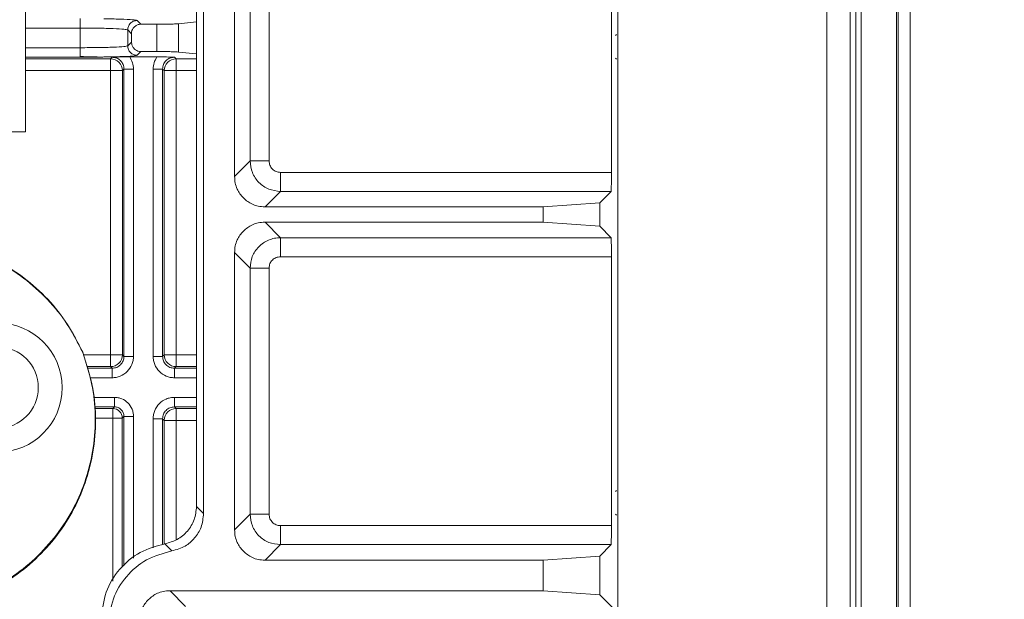
# Model space of a CAD drawing. Units: millimetres. Extents: x 13 to 851, y 13 to 549.
# Drawn here: x 712 to 745, y 251 to 270 of the extents above; entities that cross this region are included whole.
import ezdxf

# ---------------------------------------------------------------- set-up
doc = ezdxf.new("R2010")
doc.units = ezdxf.units.MM
doc.layers.add('BORDER', color=7, linetype='Continuous', lineweight=15)
doc.styles.add('SLDTEXTSTYLE5', font='TXT', dxfattribs={"width": 0.7})
doc.dimstyles.new('SLDDIMSTYLE0', dxfattribs={"dimtxt": 3.9, "dimasz": 3.9624, "dimexe": 0, "dimexo": 0.0625, "dimgap": 0.975, "dimtad": 0, "dimtih": 1, "dimtoh": 1, "dimdec": 1, "dimlfac": 2, "dimrnd": 1e-09, "dimzin": 12, "dimdsep": 46, "dimtxsty": 'SLDTEXTSTYLE5', "dimsah": 1, "dimcen": 0.09, "dimadec": 0, "dimazin": 3, "dimtfac": 1, "dimtdec": 1, "dimtofl": 0, "dimtmove": 0, "dimatfit": 3, "dimfxl": 0, "dimfrac": 2, "dimtolj": 1, "dimtzin": 12, "dimarcsym": 0})

# ---------------------------------------------------------------- blocks, each defined once
blk = doc.blocks.new('_D_7')
at = {"layer": 'BORDER'}
for p, q in [((730.956, 398.643), (770.649, 398.643)), ((767.474, 398.643), (767.474, 284.894)), ((757.804, 278.732), (756.863, 278.732)), ((756.863, 278.732), (756.863, 272.416)), ((777.144, 278.732), (778.085, 278.732)), ((778.085, 278.732), (778.085, 272.416)), ((756.863, 272.416), (757.804, 272.416)), ((778.085, 272.416), (777.144, 272.416)), ((767.474, 156.071), (767.474, 271.475)), ((730.956, 156.071), (770.649, 156.071))]:
    blk.add_line(p, q, dxfattribs=at)
for points in [[(767.474, 398.643), (766.814, 394.681), (768.134, 394.681)], [(767.474, 156.071), (768.134, 160.033), (766.814, 160.033)]]:
    blk.add_solid(points, dxfattribs=at)
at = {"layer": 'BORDER', "char_height": 3.9, "attachment_point": 1, "style": 'SLDTEXTSTYLE5'}
for s, insert in [('485.1', (758.981, 284.7, 16.852)), ('19.10', (758.981, 277.443, 16.852))]:
    blk.add_mtext(s, dxfattribs=dict(at, insert=insert))

msp = doc.modelspace()

# ---------------------------------------------------------------- linework, layer by layer
at = {"color": 7, "linetype": 'Continuous', "lineweight": 15}
for p, q in [((741.635, 147.252), (741.635, 407.462)), ((742.035, 147.252), (742.035, 407.462)), ((740.026, 406.444), (740.026, 148.27)), ((740.215, 148.129), (740.215, 406.584)), ((740.394, 148.129), (740.394, 406.584)), ((741.574, 148.129), (741.574, 406.584)), ((739.251, 404.408), (739.251, 150.281)), ((732.266, 155.996), (732.266, 398.693)), ((712.467, 266.346), (712.467, 368.352)), ((718.417, 253.586), (718.417, 301.128)), ((718.182, 253.821), (718.182, 300.893)), ((719.455, 264.851), (719.455, 276.084)), ((732.048, 275.948), (732.048, 264.987)), ((719.972, 265.368), (719.972, 275.567)), ((720.607, 275.567), (720.607, 265.368)), ((716.326, 269.939), (716.201, 270.064)), ((716.326, 269.939), (716.86, 269.939)), ((716.86, 269.027), (716.86, 269.939)), ((718.182, 270.014), (717.576, 269.956)), ((717.576, 269.956), (717.576, 269.01)), ((714.297, 269.155), (714.297, 269.811)), ((715.883, 269.747), (716.009, 269.621)), ((715.883, 269.747), (715.883, 269.219)), ((716.009, 269.344), (716.009, 269.621)), ((732.216, 269.593), (732.185, 269.562)), ((716.009, 269.344), (715.883, 269.219)), ((714.297, 268.837), (714.297, 268.865)), ((716.859, 268.848), (715.948, 268.848)), ((716.201, 268.901), (716.326, 269.027)), ((716.86, 269.027), (716.326, 269.027)), ((718.182, 268.952), (717.576, 269.01)), ((714.297, 268.837), (712.467, 268.837)), ((712.467, 268.783), (715.308, 268.783)), ((715.362, 268.837), (715.308, 268.784)), ((717.499, 268.784), (717.445, 268.837)), ((718.182, 268.784), (717.499, 268.784)), ((732.185, 268.8), (732.216, 268.768)), ((712.467, 268.387), (715.308, 268.388)), ((715.308, 268.387), (715.583, 268.387)), ((715.309, 258.888), (715.309, 268.387)), ((715.758, 268.441), (715.704, 268.387)), ((715.704, 268.387), (715.704, 258.888)), ((715.758, 258.834), (715.758, 268.441)), ((716.075, 268.441), (716.075, 258.834)), ((716.732, 258.834), (716.732, 268.441)), ((717.049, 268.441), (717.049, 258.834)), ((717.103, 268.388), (717.049, 268.441)), ((717.103, 258.888), (717.103, 268.387)), ((717.499, 268.387), (717.499, 258.888)), ((717.499, 268.387), (718.182, 268.387)), ((704.212, 266.346), (712.467, 266.346)), ((719.455, 264.851), (719.972, 265.368)), ((720.607, 265.368), (719.972, 265.368)), ((720.988, 264.987), (732.048, 264.987)), ((720.988, 264.352), (720.471, 263.835)), ((732.037, 264.352), (720.988, 264.352)), ((732.037, 264.352), (731.656, 263.971)), ((729.767, 263.835), (731.656, 263.971)), ((731.656, 263.184), (731.656, 263.971)), ((729.767, 263.835), (720.471, 263.835)), ((729.767, 263.835), (729.767, 263.32)), ((720.471, 263.32), (729.767, 263.32)), ((720.471, 263.32), (720.988, 262.803)), ((731.656, 263.184), (729.767, 263.32)), ((731.656, 263.184), (732.037, 262.803)), ((720.988, 262.803), (732.037, 262.803)), ((719.455, 253.04), (719.455, 262.304)), ((719.972, 261.787), (719.455, 262.304)), ((732.048, 262.168), (720.988, 262.168)), ((732.048, 262.168), (732.048, 253.176)), ((719.972, 253.557), (719.972, 261.787)), ((720.607, 261.787), (720.607, 253.557)), ((714.379, 258.971), (714.378, 258.97)), ((715.309, 258.888), (714.402, 258.888)), ((715.704, 258.888), (715.758, 258.834)), ((717.049, 258.834), (717.103, 258.888)), ((718.182, 258.888), (717.499, 258.888)), ((715.308, 258.492), (714.512, 258.492)), ((714.526, 258.438), (715.362, 258.438)), ((715.308, 258.492), (715.362, 258.438)), ((717.445, 258.438), (717.499, 258.492)), ((717.445, 258.438), (718.182, 258.438)), ((717.499, 258.492), (718.182, 258.492)), ((715.441, 257.147), (714.768, 257.147)), ((715.441, 257.147), (715.384, 257.09)), ((718.182, 257.147), (717.445, 257.147)), ((717.499, 257.093), (717.445, 257.147)), ((718.182, 257.093), (717.499, 257.093)), ((714.8, 256.773), (715.381, 256.773)), ((715.384, 256.771), (715.384, 251.32)), ((715.701, 256.773), (715.758, 256.83)), ((715.702, 256.773), (715.702, 251.787)), ((715.758, 251.833), (715.758, 256.83)), ((717.049, 256.751), (717.049, 252.543)), ((717.103, 256.697), (717.049, 256.751)), ((717.103, 252.562), (717.103, 256.697)), ((717.499, 252.702), (717.499, 256.697)), ((717.499, 256.697), (718.182, 256.697)), ((732.216, 254.353), (732.185, 254.322)), ((718.182, 253.821), (718.417, 253.586)), ((719.455, 253.04), (719.972, 253.557)), ((732.185, 253.56), (732.216, 253.528)), ((720.988, 253.176), (732.048, 253.176)), ((720.988, 252.541), (720.988, 253.176)), ((717.358, 252.334), (717.123, 252.569)), ((720.988, 252.541), (720.471, 252.024)), ((732.037, 252.541), (720.988, 252.541)), ((732.037, 252.541), (731.656, 252.16)), ((729.767, 252.024), (731.656, 252.16)), ((731.656, 252.16), (731.656, 250.865)), ((729.767, 252.024), (720.471, 252.024)), ((729.767, 251.001), (729.767, 252.024)), ((717.296, 251.001), (729.767, 251.001)), ((717.296, 251.001), (717.818, 250.479)), ((729.767, 251.001), (731.656, 250.865)), ((731.656, 250.865), (732.075, 250.446))]:
    msp.add_line(p, q, dxfattribs=at)
at = {"color": 8, "linetype": 'Continuous', "lineweight": 15}
for p, q in [((714.297, 269.811), (712.467, 269.811)), ((712.467, 269.155), (714.297, 269.155)), ((715.362, 258.121), (714.615, 258.121)), ((718.182, 258.121), (717.445, 258.121)), ((714.74, 257.464), (715.441, 257.464)), ((717.445, 257.464), (718.182, 257.464)), ((714.773, 257.09), (715.384, 257.09)), ((716.075, 256.83), (716.075, 252.093)), ((716.732, 252.431), (716.732, 256.751))]:
    msp.add_line(p, q, dxfattribs=at)
at = {"color": 7, "linetype": 'Continuous', "lineweight": 15, "flags": 128}
for points in [[(715.308, 268.784), (715.308, 268.774), (715.308, 268.75), (715.308, 268.713), (715.308, 268.664), (715.308, 268.604), (715.308, 268.537), (715.308, 268.464), (715.308, 268.387)], [(717.499, 268.663), (717.499, 268.689), (717.499, 268.712), (717.499, 268.732), (717.499, 268.749), (717.499, 268.763), (717.499, 268.774), (717.499, 268.78), (717.499, 268.784)], [(717.499, 268.387), (717.499, 268.425), (717.499, 268.463), (717.499, 268.5), (717.499, 268.536), (717.499, 268.57), (717.499, 268.603), (717.499, 268.634), (717.499, 268.663)], [(715.583, 268.387), (715.61, 268.387), (715.633, 268.387), (715.654, 268.387), (715.671, 268.387), (715.685, 268.387), (715.695, 268.387), (715.701, 268.387), (715.704, 268.387)], [(717.103, 268.387), (717.112, 268.387), (717.136, 268.387), (717.173, 268.387), (717.222, 268.387), (717.282, 268.387), (717.35, 268.387), (717.423, 268.387), (717.499, 268.387)], [(715.308, 258.888), (715.308, 258.85), (715.308, 258.813), (715.308, 258.776), (715.308, 258.74), (715.308, 258.705), (715.308, 258.672), (715.308, 258.641), (715.308, 258.613)], [(715.704, 258.888), (715.695, 258.888), (715.671, 258.888), (715.634, 258.888), (715.585, 258.888), (715.525, 258.888), (715.458, 258.888), (715.385, 258.888), (715.309, 258.888)], [(717.103, 258.888), (717.113, 258.888), (717.137, 258.888), (717.174, 258.888), (717.224, 258.888), (717.283, 258.888), (717.35, 258.888), (717.423, 258.888), (717.499, 258.888)], [(715.308, 258.613), (715.308, 258.587), (715.308, 258.563), (715.308, 258.543), (715.308, 258.525), (715.308, 258.512), (715.308, 258.501), (715.308, 258.495), (715.308, 258.492)], [(715.384, 256.771), (715.384, 256.831), (715.384, 256.89), (715.384, 256.945), (715.384, 256.993), (715.384, 257.033), (715.384, 257.063), (715.384, 257.082), (715.384, 257.09)], [(717.103, 256.697), (717.112, 256.697), (717.136, 256.697), (717.174, 256.697), (717.223, 256.697), (717.282, 256.697), (717.35, 256.697), (717.423, 256.697), (717.499, 256.697)], [(717.499, 256.697), (717.499, 256.735), (717.499, 256.773), (717.499, 256.81), (717.499, 256.846), (717.499, 256.88), (717.499, 256.913), (717.499, 256.944), (717.499, 256.972)]]:
    msp.add_lwpolyline(points, dxfattribs=at)
at = {"color": 7, "linetype": 'Continuous', "lineweight": 15}
for radius in [2.159, 1.359]:
    msp.add_circle((711.535, 257.793), radius, dxfattribs=at)
for centre, radius, start, end in [((715.308, 268.387), 0.397, 0.0877, 89.9139), ((717.5, 268.387), 0.397, 90.0821, 179.9351), ((715.308, 258.889), 0.397, 270.087, 359.9124), ((717.5, 258.889), 0.397, 180.0814, 269.9189), ((686.844, 258.55), 30.655, 359.8908, 0.1163), ((715.384, 256.773), 0.318, 44.9937, 89.9223), ((715.384, 256.773), 0.318, 0.0721, 45.0064), ((717.5, 256.697), 0.397, 90.0822, 179.935), ((755.308, 256.983), 37.81, 179.8325, 180.0159)]:
    msp.add_arc(centre, radius, start, end, dxfattribs=at)
for points, knots in [([(714.297, 269.811), (714.297, 269.852), (714.297, 269.933), (714.297, 270.037), (714.297, 270.111), (714.297, 270.123), (714.297, 270.129)], [0, 0, 0, 0, 0.250007, 0.500002, 0.750001, 1, 1, 1, 1]), ([(716.201, 270.064), (716.159, 270.06), (716.076, 270.05), (715.971, 269.977), (715.898, 269.872), (715.888, 269.789), (715.883, 269.747)], [0, 0, 0, 0, 0.250005, 0.499995, 0.749995, 1, 1, 1, 1]), ([(716.009, 269.621), (716.012, 269.656), (716.016, 269.721), (716.061, 269.804), (716.124, 269.87), (716.211, 269.929), (716.286, 269.935), (716.326, 269.939)], [0, 0, 0, 0, 0.209402, 0.386024, 0.554382, 0.757962, 1, 1, 1, 1]), ([(717.576, 269.956), (717.537, 269.953), (717.462, 269.948), (717.272, 269.943), (717.071, 269.939), (716.932, 269.939), (716.86, 269.939)], [0, 0, 0, 0, 0.291156, 0.555941, 0.767039, 1, 1, 1, 1]), ([(714.297, 269.811), (714.5, 269.81), (714.907, 269.808), (715.425, 269.794), (715.794, 269.773), (715.854, 269.756), (715.883, 269.747)], [0, 0, 0, 0, 0.249998, 0.499997, 0.749997, 1, 1, 1, 1]), ([(715.883, 269.219), (715.854, 269.21), (715.794, 269.193), (715.425, 269.172), (714.907, 269.157), (714.5, 269.156), (714.297, 269.155)], [0, 0, 0, 0, 0.250003, 0.500003, 0.750003, 1, 1, 1, 1]), ([(715.883, 269.219), (715.888, 269.177), (715.898, 269.094), (715.971, 268.989), (716.076, 268.916), (716.159, 268.906), (716.201, 268.901)], [0, 0, 0, 0, 0.250004, 0.500002, 0.749999, 1, 1, 1, 1]), ([(716.326, 269.027), (716.291, 269.03), (716.227, 269.034), (716.144, 269.079), (716.077, 269.142), (716.019, 269.229), (716.013, 269.304), (716.009, 269.344)], [0, 0, 0, 0, 0.209414, 0.38602, 0.554381, 0.757962, 1, 1, 1, 1]), ([(714.297, 268.864), (714.447, 268.857), (714.752, 268.841), (715.047, 268.844), (715.197, 268.845)], [0, 0, 0, 0, 0.491127, 1, 1, 1, 1]), ([(714.297, 268.837), (714.551, 268.838), (714.834, 268.838), (715.06, 268.843), (715.084, 268.844)], [0, 0, 0, 0, 0.8934785, 1, 1, 1, 1]), ([(715.948, 268.848), (715.891, 268.848), (715.779, 268.847), (715.574, 268.844), (715.447, 268.84), (715.362, 268.837)], [0, 0, 0, 0, 0.250862, 0.499707, 1, 1, 1, 1]), ([(715.948, 268.848), (715.985, 268.785), (716.058, 268.659), (716.07, 268.514), (716.075, 268.441)], [0, 0, 0, 0, 0.4999873, 1, 1, 1, 1]), ([(716.732, 268.441), (716.738, 268.514), (716.749, 268.659), (716.823, 268.785), (716.859, 268.848)], [0, 0, 0, 0, 0.500005, 1, 1, 1, 1]), ([(717.445, 268.837), (717.36, 268.84), (717.233, 268.844), (717.029, 268.847), (716.916, 268.848), (716.859, 268.848)], [0, 0, 0, 0, 0.500302, 0.74916, 1, 1, 1, 1]), ([(716.86, 269.027), (716.951, 269.027), (717.124, 269.026), (717.332, 269.022), (717.49, 269.016), (717.546, 269.012), (717.576, 269.01)], [0, 0, 0, 0, 0.291129, 0.555901, 0.767018, 1, 1, 1, 1]), ([(715.362, 268.837), (715.414, 268.831), (715.518, 268.82), (715.649, 268.728), (715.74, 268.597), (715.752, 268.493), (715.758, 268.441)], [0, 0, 0, 0, 0.250004, 0.500009, 0.749999, 1, 1, 1, 1]), ([(717.049, 268.441), (717.055, 268.493), (717.067, 268.597), (717.159, 268.728), (717.29, 268.82), (717.393, 268.831), (717.445, 268.837)], [0, 0, 0, 0, 0.250002, 0.499994, 0.749998, 1, 1, 1, 1]), ([(716.075, 268.441), (716.035, 268.441), (715.953, 268.441), (715.85, 268.441), (715.776, 268.441), (715.764, 268.441), (715.758, 268.441)], [0, 0, 0, 0, 0.25, 0.500003, 0.75, 1, 1, 1, 1]), ([(717.049, 268.441), (717.043, 268.441), (717.031, 268.441), (716.957, 268.441), (716.854, 268.441), (716.773, 268.441), (716.732, 268.441)], [0, 0, 0, 0, 0.25, 0.499997, 0.75, 1, 1, 1, 1]), ([(719.972, 265.368), (719.987, 265.234), (720.018, 264.968), (720.253, 264.633), (720.588, 264.398), (720.855, 264.367), (720.988, 264.352)], [0, 0, 0, 0, 0.25, 0.499999, 0.750001, 1, 1, 1, 1]), ([(720.607, 265.368), (720.612, 265.318), (720.622, 265.218), (720.713, 265.094), (720.837, 265.002), (720.938, 264.992), (720.988, 264.987)], [0, 0, 0, 0, 0.248725, 0.499097, 0.75014, 1, 1, 1, 1]), ([(720.988, 264.352), (720.988, 264.362), (720.988, 264.384), (720.988, 264.531), (720.988, 264.74), (720.988, 264.904), (720.988, 264.987)], [0, 0, 0, 0, 0.250001, 0.500002, 0.750004, 1, 1, 1, 1]), ([(732.048, 264.987), (732.048, 264.94), (732.048, 264.851), (732.047, 264.692), (732.045, 264.534), (732.042, 264.414), (732.039, 264.361), (732.038, 264.355), (732.037, 264.352)], [0, 0, 0, 0, 0.140609, 0.271299, 0.499984, 0.72868, 0.859233, 1, 1, 1, 1]), ([(720.471, 263.835), (720.396, 263.839), (720.251, 263.846), (719.995, 263.929), (719.74, 264.12), (719.549, 264.374), (719.466, 264.631), (719.459, 264.776), (719.455, 264.851)], [0, 0, 0, 0, 0.1410566, 0.271853, 0.5000003, 0.7281419, 0.8588501, 1, 1, 1, 1]), ([(719.455, 262.304), (719.459, 262.379), (719.466, 262.524), (719.549, 262.78), (719.74, 263.035), (719.995, 263.226), (720.251, 263.309), (720.396, 263.316), (720.471, 263.32)], [0, 0, 0, 0, 0.141052, 0.27185, 0.499996, 0.728144, 0.858851, 1, 1, 1, 1]), ([(714.379, 258.971), (714.219, 259.289), (713.9, 259.925), (713.228, 260.763), (712.434, 261.48), (711.53, 262.055), (710.542, 262.466), (709.499, 262.711), (708.431, 262.769), (707.3, 262.658), (706.567, 262.402), (706.171, 262.263)], [0, 0, 0, 0, 0.108977, 0.217954, 0.326931, 0.435908, 0.544874, 0.653841, 0.762791, 0.871741, 1, 1, 1, 1]), ([(714.378, 258.97), (714.217, 259.288), (713.895, 259.923), (713.22, 260.758), (712.423, 261.472), (711.517, 262.043), (710.527, 262.45), (709.483, 262.69), (708.415, 262.745), (707.292, 262.629), (706.568, 262.375), (706.181, 262.239)], [0, 0, 0, 0, 0.109268, 0.218537, 0.327804, 0.437072, 0.546329, 0.655586, 0.764827, 0.874067, 1, 1, 1, 1]), ([(720.988, 262.803), (720.92, 262.799), (720.784, 262.791), (720.526, 262.709), (720.246, 262.518), (720.016, 262.18), (719.987, 261.918), (719.972, 261.787)], [0, 0, 0, 0, 0.128207, 0.255625, 0.506862, 0.754987, 1, 1, 1, 1]), ([(720.988, 262.168), (720.988, 262.251), (720.988, 262.415), (720.988, 262.624), (720.988, 262.771), (720.988, 262.792), (720.988, 262.803)], [0, 0, 0, 0, 0.249996, 0.499998, 0.749999, 1, 1, 1, 1]), ([(732.037, 262.803), (732.038, 262.8), (732.039, 262.794), (732.042, 262.741), (732.045, 262.621), (732.047, 262.463), (732.048, 262.304), (732.048, 262.215), (732.048, 262.168)], [0, 0, 0, 0, 0.140617, 0.271313, 0.50001, 0.728695, 0.85924, 1, 1, 1, 1]), ([(720.988, 262.168), (720.937, 262.162), (720.837, 262.15), (720.712, 262.062), (720.624, 261.938), (720.613, 261.838), (720.607, 261.787)], [0, 0, 0, 0, 0.255247, 0.500559, 0.745635, 1, 1, 1, 1]), ([(719.972, 261.787), (719.983, 261.787), (720.004, 261.787), (720.151, 261.787), (720.36, 261.787), (720.524, 261.787), (720.607, 261.787)], [0, 0, 0, 0, 0.250001, 0.5, 0.749998, 1, 1, 1, 1]), ([(710.893, 250.862), (711.215, 251.015), (711.858, 251.32), (712.71, 251.972), (713.445, 252.749), (714.04, 253.64), (714.473, 254.618), (714.741, 255.655), (714.824, 256.721), (714.739, 257.847), (714.504, 258.578), (714.378, 258.97)], [0, 0, 0, 0, 0.109221, 0.218442, 0.327663, 0.436884, 0.546115, 0.655346, 0.764593, 0.87384, 1, 1, 1, 1]), ([(710.903, 250.838), (711.225, 250.991), (711.868, 251.295), (712.72, 251.948), (713.455, 252.725), (714.05, 253.616), (714.483, 254.594), (714.751, 255.631), (714.834, 256.697), (714.748, 257.832), (714.508, 258.571), (714.379, 258.971)], [0, 0, 0, 0, 0.1089305, 0.2178607, 0.326791, 0.4357214, 0.5446614, 0.6536017, 0.7625577, 0.8715137, 1, 1, 1, 1]), ([(716.075, 258.834), (716.073, 258.788), (716.068, 258.694), (716.011, 258.515), (715.88, 258.316), (715.681, 258.185), (715.502, 258.128), (715.409, 258.123), (715.362, 258.121)], [0, 0, 0, 0, 0.125376, 0.250641, 0.499999, 0.749354, 0.874621, 1, 1, 1, 1]), ([(715.758, 258.834), (715.752, 258.782), (715.74, 258.679), (715.649, 258.548), (715.518, 258.456), (715.414, 258.444), (715.362, 258.438)], [0, 0, 0, 0, 0.250001, 0.499991, 0.749996, 1, 1, 1, 1]), ([(715.758, 258.834), (715.764, 258.834), (715.776, 258.834), (715.85, 258.834), (715.953, 258.834), (716.035, 258.834), (716.075, 258.834)], [0, 0, 0, 0, 0.25, 0.499997, 0.75, 1, 1, 1, 1]), ([(717.445, 258.121), (717.399, 258.123), (717.305, 258.128), (717.126, 258.185), (716.927, 258.316), (716.796, 258.515), (716.739, 258.694), (716.734, 258.788), (716.732, 258.834)], [0, 0, 0, 0, 0.125377, 0.250642, 0.500001, 0.749356, 0.874626, 1, 1, 1, 1]), ([(716.732, 258.834), (716.773, 258.834), (716.854, 258.834), (716.957, 258.834), (717.031, 258.834), (717.043, 258.834), (717.049, 258.834)], [0, 0, 0, 0, 0.25, 0.500003, 0.75, 1, 1, 1, 1]), ([(717.445, 258.438), (717.393, 258.444), (717.29, 258.456), (717.159, 258.548), (717.067, 258.679), (717.055, 258.782), (717.049, 258.834)], [0, 0, 0, 0, 0.250002, 0.500006, 0.749998, 1, 1, 1, 1]), ([(717.499, 258.888), (717.499, 258.837), (717.499, 258.734), (717.499, 258.653), (717.499, 258.613)], [0, 0, 0, 0, 0.499991, 1, 1, 1, 1]), ([(715.362, 258.121), (715.362, 258.162), (715.362, 258.243), (715.362, 258.346), (715.362, 258.42), (715.362, 258.432), (715.362, 258.438)], [0, 0, 0, 0, 0.2500063, 0.5000125, 0.7500018, 1, 1, 1, 1]), ([(717.445, 258.438), (717.445, 258.432), (717.445, 258.42), (717.445, 258.346), (717.445, 258.243), (717.445, 258.162), (717.445, 258.121)], [0, 0, 0, 0, 0.2499982, 0.4999875, 0.7499937, 1, 1, 1, 1]), ([(715.441, 257.464), (715.482, 257.462), (715.565, 257.458), (715.724, 257.407), (715.901, 257.291), (716.018, 257.113), (716.069, 256.954), (716.073, 256.871), (716.075, 256.83)], [0, 0, 0, 0, 0.125367, 0.250631, 0.49999, 0.749356, 0.874622, 1, 1, 1, 1]), ([(715.441, 257.147), (715.441, 257.153), (715.441, 257.165), (715.441, 257.239), (715.441, 257.342), (715.441, 257.424), (715.441, 257.464)], [0, 0, 0, 0, 0.2499982, 0.4999875, 0.7499937, 1, 1, 1, 1]), ([(716.732, 256.751), (716.734, 256.798), (716.739, 256.891), (716.796, 257.07), (716.927, 257.269), (717.126, 257.4), (717.305, 257.457), (717.399, 257.462), (717.445, 257.464)], [0, 0, 0, 0, 0.125376, 0.250642, 0.499998, 0.749354, 0.874621, 1, 1, 1, 1]), ([(717.445, 257.464), (717.445, 257.424), (717.445, 257.342), (717.445, 257.239), (717.445, 257.165), (717.445, 257.153), (717.445, 257.147)], [0, 0, 0, 0, 0.2500063, 0.5000125, 0.7500018, 1, 1, 1, 1]), ([(715.441, 257.147), (715.482, 257.142), (715.565, 257.133), (715.67, 257.059), (715.744, 256.954), (715.753, 256.871), (715.758, 256.83)], [0, 0, 0, 0, 0.250001, 0.499999, 0.74999, 1, 1, 1, 1]), ([(717.049, 256.751), (717.055, 256.803), (717.067, 256.907), (717.159, 257.038), (717.29, 257.129), (717.393, 257.141), (717.445, 257.147)], [0, 0, 0, 0, 0.250002, 0.499994, 0.749998, 1, 1, 1, 1]), ([(715.702, 256.773), (715.695, 256.773), (715.683, 256.773), (715.609, 256.773), (715.505, 256.773), (715.424, 256.773), (715.384, 256.773)], [0, 0, 0, 0, 0.2504267, 0.5005731, 0.7504245, 1, 1, 1, 1]), ([(716.075, 256.83), (716.035, 256.83), (715.953, 256.83), (715.85, 256.83), (715.776, 256.83), (715.764, 256.83), (715.758, 256.83)], [0, 0, 0, 0, 0.25, 0.500003, 0.75, 1, 1, 1, 1]), ([(717.049, 256.751), (717.043, 256.751), (717.031, 256.751), (716.957, 256.751), (716.854, 256.751), (716.773, 256.751), (716.732, 256.751)], [0, 0, 0, 0, 0.25, 0.499997, 0.75, 1, 1, 1, 1]), ([(718.182, 253.821), (718.166, 253.67), (718.135, 253.37), (717.894, 252.981), (717.55, 252.686), (717.265, 252.608), (717.123, 252.569)], [0, 0, 0, 0, 0.253821, 0.505084, 0.753804, 1, 1, 1, 1]), ([(718.417, 253.586), (718.402, 253.427), (718.374, 253.127), (718.129, 252.756), (717.804, 252.453), (717.513, 252.375), (717.358, 252.334)], [0, 0, 0, 0, 0.266482, 0.500001, 0.733523, 1, 1, 1, 1]), ([(719.972, 253.557), (719.987, 253.423), (720.018, 253.157), (720.253, 252.822), (720.588, 252.587), (720.855, 252.556), (720.988, 252.541)], [0, 0, 0, 0, 0.249999, 0.500002, 0.75, 1, 1, 1, 1]), ([(720.607, 253.557), (720.524, 253.557), (720.36, 253.557), (720.151, 253.557), (720.004, 253.557), (719.983, 253.557), (719.972, 253.557)], [0, 0, 0, 0, 0.250002, 0.5, 0.749999, 1, 1, 1, 1]), ([(720.607, 253.557), (720.613, 253.506), (720.625, 253.406), (720.713, 253.281), (720.837, 253.193), (720.937, 253.182), (720.988, 253.176)], [0, 0, 0, 0, 0.25525, 0.500563, 0.745641, 1, 1, 1, 1]), ([(732.048, 253.176), (732.048, 253.129), (732.048, 253.04), (732.047, 252.881), (732.045, 252.723), (732.042, 252.603), (732.039, 252.55), (732.038, 252.544), (732.037, 252.541)], [0, 0, 0, 0, 0.140616, 0.271305, 0.499989, 0.728679, 0.859234, 1, 1, 1, 1]), ([(720.471, 252.024), (720.396, 252.028), (720.251, 252.035), (719.995, 252.118), (719.74, 252.309), (719.549, 252.563), (719.466, 252.82), (719.459, 252.965), (719.455, 253.04)], [0, 0, 0, 0, 0.141057, 0.271853, 0.499997, 0.728142, 0.85885, 1, 1, 1, 1]), ([(715.007, 250.065), (715.038, 250.367), (715.1, 250.968), (715.581, 251.747), (716.269, 252.335), (716.839, 252.492), (717.123, 252.569)], [0, 0, 0, 0, 0.253799, 0.505055, 0.753783, 1, 1, 1, 1]), ([(715.242, 249.83), (715.274, 250.136), (715.336, 250.731), (715.81, 251.501), (716.489, 252.093), (717.066, 252.253), (717.358, 252.334)], [0, 0, 0, 0, 0.256778, 0.500001, 0.745998, 1, 1, 1, 1]), ([(716.28, 249.985), (716.284, 250.06), (716.291, 250.205), (716.374, 250.461), (716.565, 250.716), (716.82, 250.907), (717.076, 250.99), (717.221, 250.997), (717.296, 251.001)], [0, 0, 0, 0, 0.141057, 0.271853, 0.499999, 0.728142, 0.85885, 1, 1, 1, 1])]:
    msp.add_open_spline(points, degree=3, knots=knots, dxfattribs=at)
at = {"color": 8, "linetype": 'Continuous', "lineweight": 15}
for points, knots in [([(715.089, 270.122), (715.276, 270.118), (715.676, 270.111), (716.091, 270.09), (716.164, 270.073), (716.201, 270.064)], [0, 0, 0, 0, 0.303563, 0.651777, 1, 1, 1, 1]), ([(714.297, 268.865), (714.297, 268.885), (714.297, 268.927), (714.297, 269.033), (714.297, 269.114), (714.297, 269.155)], [0, 0, 0, 0, 0.333332, 0.666657, 1, 1, 1, 1]), ([(715.084, 268.844), (715.272, 268.847), (715.675, 268.855), (716.091, 268.876), (716.164, 268.893), (716.201, 268.901)], [0, 0, 0, 0, 0.305739, 0.652863, 1, 1, 1, 1])]:
    msp.add_open_spline(points, degree=3, knots=knots, dxfattribs=at)

# ---------------------------------------------------------------- dimensions: what is measured, and where the dimension line sits
at = {"layer": 'BORDER'}
dim = msp.add_linear_dim(base=(767.474, 156.071), p1=(729.686, 398.643), p2=(729.686, 156.071), angle=90, dimstyle='SLDDIMSTYLE0', dxfattribs=at)
dim.commit()
dim.dimension.update_dxf_attribs({"geometry": '_D_7', "text_midpoint": (767.474, 278.184), "dimtype": 160})

doc.saveas('drawing.dxf')
